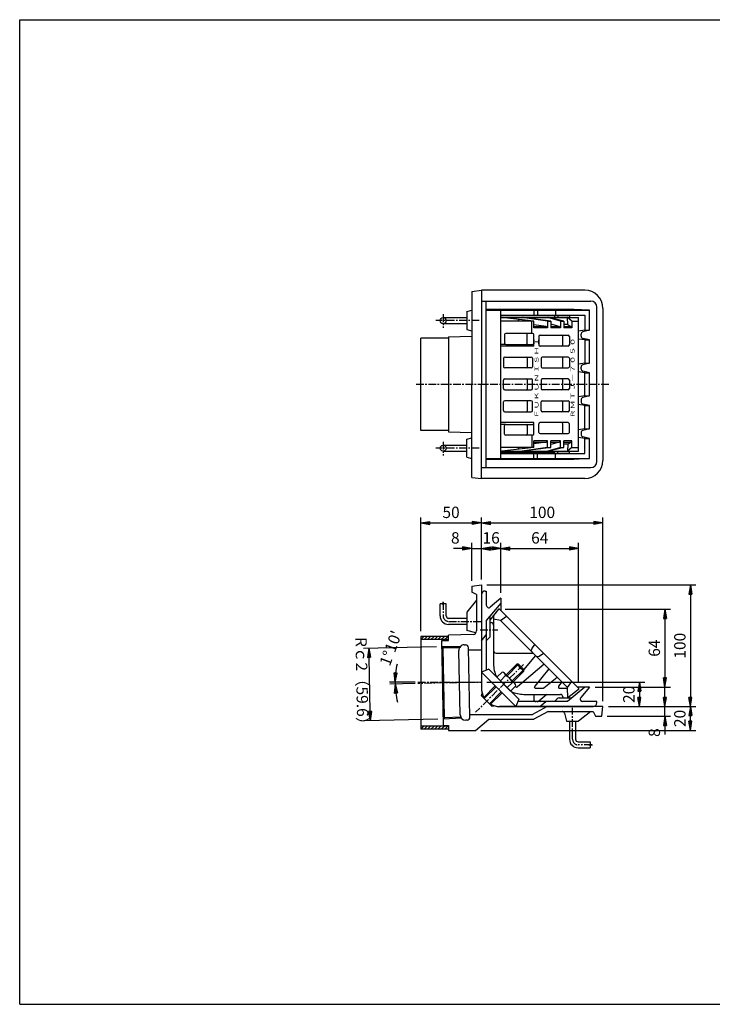
# Model space of a CAD drawing. Extents: x 15 to 1155, y 30 to 840.
# Drawn here: x 15 to 585, y 30 to 840 of the extents above; entities that cross this region are included whole.
import ezdxf

# ---------------------------------------------------------------- set-up
doc = ezdxf.new("R2010")
doc.units = 0
doc.header["$LTSCALE"] = 0.2
doc.linetypes.add('CENTER', pattern=[50.8, 31.75, -6.35, 6.35, -6.35])
doc.layers.get('0').update_dxf_attribs({"linetype": 'CONTINUOUS'})
doc.layers.get('DEFPOINTS').update_dxf_attribs({"linetype": 'CONTINUOUS'})
for name, color, linetype in [('LAY-10', 7, 'CONTINUOUS'), ('LAY-20', 7, 'CONTINUOUS'), ('LAY-255', 7, 'CONTINUOUS')]:
    doc.layers.add(name, color=color, linetype=linetype)
doc.styles.add('EXCADDIM1', font='simplex', dxfattribs={"width": 0.84, "bigfont": 'bigfont'})
doc.styles.add('EXCADSTD', font='simplex', dxfattribs={"bigfont": 'bigfont'})
doc.styles.get("Standard").update_dxf_attribs({"font": 'simplex', "bigfont": 'bigfont'})
doc.dimstyles.new('ISO-25', dxfattribs={"dimtxt": 2.5, "dimasz": 2.5, "dimexe": 1.25, "dimexo": 0.625, "dimtad": 1, "dimtxsty": 'STANDARD', "dimcen": 2.5, "dimazin": 3, "dimtfac": 1, "dimtmove": 0, "dimatfit": 3})

# ---------------------------------------------------------------- blocks, each defined once
blk = doc.blocks.new('EX_BNORM')
at = {"color": 0, "linetype": 'CONTINUOUS'}
for p, q in [((0, 0), (-1, 0.17)), ((-1, 0.17), (-1, -0.17)), ((0, 0), (-1, 0.08)), ((0, 0), (-1, 0)), ((0, 0), (-1, -0.17)), ((0, 0), (-1, -0.08))]:
    blk.add_line(p, q, dxfattribs=at)
blk = doc.blocks.new('*D15')
at = {"layer": 'DEFPOINTS', "color": 0}
for p in [(395, 405), (395, 405), (387, 374)]:
    blk.add_point(p, dxfattribs=at)
at = {"layer": 'LAY-20', "color": 4, "linetype": 'CONTINUOUS'}
for p, q in [((387, 378.5), (387, 409.5)), ((379.5, 405), (372, 405)), ((387, 405), (395, 405)), ((402.5, 405), (410, 405))]:
    blk.add_line(p, q, dxfattribs=at)
at = {"layer": 'LAY-20', "color": 4, "xscale": 7.5, "yscale": 7.5, "zscale": 7.5}
blk.add_blockref('EX_BNORM', (387, 405), dxfattribs=at)
at = {"layer": 'LAY-20', "color": 4, "xscale": 7.5, "yscale": 7.5, "zscale": 7.5, "rotation": 180}
blk.add_blockref('EX_BNORM', (395, 405), dxfattribs=at)
at = {"layer": 'LAY-20', "color": 7, "insert": (373.5, 412.5), "char_height": 9.35, "attachment_point": 5, "style": 'EXCADDIM1'}
blk.add_mtext('8', dxfattribs=at)
blk = doc.blocks.new('*D16')
at = {"layer": 'DEFPOINTS', "color": 0}
for p in [(395, 426), (395, 426), (345, 332.49)]:
    blk.add_point(p, dxfattribs=at)
at = {"layer": 'LAY-20', "color": 4, "linetype": 'CONTINUOUS'}
for p, q in [((345, 336.99), (345, 430.5)), ((352.5, 426), (387.5, 426))]:
    blk.add_line(p, q, dxfattribs=at)
at = {"layer": 'LAY-20', "color": 4, "xscale": 7.5, "yscale": 7.5, "zscale": 7.5, "rotation": 180}
blk.add_blockref('EX_BNORM', (345, 426), dxfattribs=at)
at = {"layer": 'LAY-20', "color": 4, "xscale": 7.5, "yscale": 7.5, "zscale": 7.5}
blk.add_blockref('EX_BNORM', (395, 426), dxfattribs=at)
at = {"layer": 'LAY-20', "color": 7, "insert": (370, 433.5), "char_height": 9.354, "attachment_point": 5, "style": 'EXCADDIM1'}
blk.add_mtext('50', dxfattribs=at)
blk = doc.blocks.new('*D17')
at = {"layer": 'DEFPOINTS', "color": 0}
for p in [(495, 426), (395, 375), (495, 275)]:
    blk.add_point(p, dxfattribs=at)
at = {"layer": 'LAY-20', "color": 4, "linetype": 'CONTINUOUS'}
for p, q in [((395, 379.5), (395, 430.5)), ((495, 279.5), (495, 430.5)), ((402.5, 426), (487.5, 426))]:
    blk.add_line(p, q, dxfattribs=at)
at = {"layer": 'LAY-20', "color": 4, "xscale": 7.5, "yscale": 7.5, "zscale": 7.5, "rotation": 180}
blk.add_blockref('EX_BNORM', (395, 426), dxfattribs=at)
at = {"layer": 'LAY-20', "color": 4, "xscale": 7.5, "yscale": 7.5, "zscale": 7.5}
blk.add_blockref('EX_BNORM', (495, 426), dxfattribs=at)
at = {"layer": 'LAY-20', "color": 7, "insert": (445, 433.5), "char_height": 9.354, "attachment_point": 5, "style": 'EXCADDIM1'}
blk.add_mtext('100', dxfattribs=at)
blk = doc.blocks.new('*D18')
at = {"layer": 'DEFPOINTS', "color": 0}
for p in [(395, 405), (395, 405), (411, 405)]:
    blk.add_point(p, dxfattribs=at)
at = {"layer": 'LAY-20', "color": 4, "linetype": 'CONTINUOUS'}
blk.add_line((403.5, 405), (402.5, 405), dxfattribs=at)
at = {"layer": 'LAY-20', "color": 4, "xscale": 7.5, "yscale": 7.5, "zscale": 7.5, "rotation": 180}
blk.add_blockref('EX_BNORM', (395, 405), dxfattribs=at)
at = {"layer": 'LAY-20', "color": 4, "xscale": 7.5, "yscale": 7.5, "zscale": 7.5}
blk.add_blockref('EX_BNORM', (411, 405), dxfattribs=at)
at = {"layer": 'LAY-20', "color": 7, "insert": (403, 412.5), "char_height": 9.354, "attachment_point": 5, "style": 'EXCADDIM1'}
blk.add_mtext('16', dxfattribs=at)
blk = doc.blocks.new('*D19')
at = {"layer": 'DEFPOINTS', "color": 0}
for p in [(475, 405), (411, 364), (475, 290)]:
    blk.add_point(p, dxfattribs=at)
at = {"layer": 'LAY-20', "color": 4, "linetype": 'CONTINUOUS'}
for p, q in [((411, 368.5), (411, 409.5)), ((475, 294.5), (475, 409.5)), ((418.5, 405), (467.5, 405))]:
    blk.add_line(p, q, dxfattribs=at)
at = {"layer": 'LAY-20', "color": 4, "xscale": 7.5, "yscale": 7.5, "zscale": 7.5, "rotation": 180}
blk.add_blockref('EX_BNORM', (411, 405), dxfattribs=at)
at = {"layer": 'LAY-20', "color": 4, "xscale": 7.5, "yscale": 7.5, "zscale": 7.5}
blk.add_blockref('EX_BNORM', (475, 405), dxfattribs=at)
at = {"layer": 'LAY-20', "color": 7, "insert": (443, 412.5), "char_height": 9.354, "attachment_point": 5, "style": 'EXCADDIM1'}
blk.add_mtext('64', dxfattribs=at)
blk = doc.blocks.new('*D20')
at = {"layer": 'DEFPOINTS', "color": 0}
for p in [(410, 355), (484, 291), (546, 291)]:
    blk.add_point(p, dxfattribs=at)
at = {"layer": 'LAY-20', "color": 4, "linetype": 'CONTINUOUS'}
for p, q in [((414.5, 355), (550.5, 355)), ((546, 347.5), (546, 298.5)), ((488.5, 291), (550.5, 291))]:
    blk.add_line(p, q, dxfattribs=at)
at = {"layer": 'LAY-20', "color": 4, "xscale": 7.5, "yscale": 7.5, "zscale": 7.5}
for p, rotation in [((546, 355), 90), ((546, 291), 270)]:
    blk.add_blockref('EX_BNORM', p, dxfattribs=dict(at, rotation=rotation))
at = {"layer": 'LAY-20', "color": 7, "insert": (538.5, 323), "char_height": 9.354, "attachment_point": 5, "rotation": 90, "style": 'EXCADDIM1'}
blk.add_mtext('64', dxfattribs=at)
blk = doc.blocks.new('*D21')
at = {"layer": 'DEFPOINTS', "color": 0}
for p in [(395, 375), (495, 275), (567, 275)]:
    blk.add_point(p, dxfattribs=at)
at = {"layer": 'LAY-20', "color": 4, "linetype": 'CONTINUOUS'}
for p, q in [((399.5, 375), (571.5, 375)), ((567, 367.5), (567, 282.5)), ((499.5, 275), (571.5, 275))]:
    blk.add_line(p, q, dxfattribs=at)
at = {"layer": 'LAY-20', "color": 4, "xscale": 7.5, "yscale": 7.5, "zscale": 7.5}
for p, rotation in [((567, 375), 90), ((567, 275), 270)]:
    blk.add_blockref('EX_BNORM', p, dxfattribs=dict(at, rotation=rotation))
at = {"layer": 'LAY-20', "color": 7, "insert": (559.5, 325), "char_height": 9.354, "attachment_point": 5, "rotation": 90, "style": 'EXCADDIM1'}
blk.add_mtext('100', dxfattribs=at)
blk = doc.blocks.new('*D22')
at = {"layer": 'DEFPOINTS', "color": 0}
for p in [(567, 275), (567, 275), (390, 255.36)]:
    blk.add_point(p, dxfattribs=at)
at = {"layer": 'LAY-20', "color": 4, "linetype": 'CONTINUOUS'}
for p, q in [((567, 262.86), (567, 267.5)), ((394.5, 255.36), (571.5, 255.36))]:
    blk.add_line(p, q, dxfattribs=at)
at = {"layer": 'LAY-20', "color": 4, "xscale": 7.5, "yscale": 7.5, "zscale": 7.5}
for p, rotation in [((567, 275), 90), ((567, 255.36), 270)]:
    blk.add_blockref('EX_BNORM', p, dxfattribs=dict(at, rotation=rotation))
at = {"layer": 'LAY-20', "color": 7, "insert": (559.5, 265.18), "char_height": 9.354, "attachment_point": 5, "rotation": 90, "style": 'EXCADDIM1'}
blk.add_mtext('20', dxfattribs=at)
blk = doc.blocks.new('*D23')
at = {"layer": 'DEFPOINTS', "color": 0}
for p in [(546, 275), (546, 275), (494, 267)]:
    blk.add_point(p, dxfattribs=at)
at = {"layer": 'LAY-20', "color": 4, "linetype": 'CONTINUOUS'}
for p, q in [((546, 282.5), (546, 290)), ((546, 267), (546, 275)), ((498.5, 267), (550.5, 267)), ((546, 259.5), (546, 252))]:
    blk.add_line(p, q, dxfattribs=at)
at = {"layer": 'LAY-20', "color": 4, "xscale": 7.5, "yscale": 7.5, "zscale": 7.5}
for p, rotation in [((546, 275), 270), ((546, 267), 90)]:
    blk.add_blockref('EX_BNORM', p, dxfattribs=dict(at, rotation=rotation))
at = {"layer": 'LAY-20', "color": 7, "insert": (538.5, 253.5), "char_height": 9.35, "attachment_point": 5, "rotation": 90, "style": 'EXCADDIM1'}
blk.add_mtext('8', dxfattribs=at)
blk = doc.blocks.new('*D24')
at = {"layer": 'DEFPOINTS', "color": 0}
for p in [(395, 295), (525, 275), (525, 275)]:
    blk.add_point(p, dxfattribs=at)
at = {"layer": 'LAY-20', "color": 4, "linetype": 'CONTINUOUS'}
for p, q in [((399.5, 295), (529.5, 295)), ((525, 287.5), (525, 282.5))]:
    blk.add_line(p, q, dxfattribs=at)
at = {"layer": 'LAY-20', "color": 4, "xscale": 7.5, "yscale": 7.5, "zscale": 7.5}
for p, rotation in [((525, 295), 90), ((525, 275), 270)]:
    blk.add_blockref('EX_BNORM', p, dxfattribs=dict(at, rotation=rotation))
at = {"layer": 'LAY-20', "color": 7, "insert": (517.5, 285), "char_height": 9.354, "attachment_point": 5, "rotation": 90, "style": 'EXCADDIM1'}
blk.add_mtext('20', dxfattribs=at)
blk = doc.blocks.new('*D27')
at = {"layer": 'DEFPOINTS', "color": 0}
for p in [(362.39, 324.14), (302.41, 322.92), (363.61, 264.55)]:
    blk.add_point(p, dxfattribs=at)
at = {"layer": 'LAY-20', "color": 4, "linetype": 'CONTINUOUS'}
for p, q in [((357.89, 324.05), (297.91, 322.83)), ((303.47, 270.83), (302.56, 315.42)), ((359.11, 264.46), (299.12, 263.24))]:
    blk.add_line(p, q, dxfattribs=at)
at = {"layer": 'LAY-20', "color": 4, "xscale": 7.5, "yscale": 7.5, "zscale": 7.5}
for p, rotation in [((302.41, 322.92), 91.16666666599878), ((303.62, 263.33), 271.1666666659988)]:
    blk.add_blockref('EX_BNORM', p, dxfattribs=dict(at, rotation=rotation))
at = {"layer": 'LAY-20', "color": 7, "insert": (295.51, 292.97), "char_height": 9.354, "attachment_point": 5, "rotation": 271.16667, "style": 'EXCADDIM1'}
blk.add_mtext('Rｃ2（59.6）', dxfattribs=at)
blk = doc.blocks.new('*D28')
at = {"layer": 'DEFPOINTS', "color": 0}
for p in [(323.98, 294.04), (340.56, 295), (340.56, 293.89), (395, 295)]:
    blk.add_point(p, dxfattribs=at)
at = {"layer": 'LAY-20', "color": 4, "linetype": 'CONTINUOUS'}
for p, q in [((340.5, 295), (319.47, 295)), ((340.5, 293.89), (319.49, 293.46))]:
    blk.add_line(p, q, dxfattribs=at)
for start, end in [(167.89442, 173.94721), (180, 181.16667), (187.21945, 193.27224)]:
    blk.add_arc((395, 295), 71.03, start, end, dxfattribs=at)
at = {"layer": 'LAY-20', "color": 4, "xscale": 7.5, "yscale": 7.5, "zscale": 7.5}
for p, rotation in [((323.97, 295), 266.9736061820001), ((323.99, 293.55), 94.19306048400463)]:
    blk.add_blockref('EX_BNORM', p, dxfattribs=dict(at, rotation=rotation))
at = {"layer": 'LAY-20', "color": 7, "insert": (321.48, 322.59), "char_height": 9.354, "attachment_point": 5, "rotation": 69.43009, "style": 'EXCADDIM1'}
blk.add_mtext("1%%d10'", dxfattribs=at)

msp = doc.modelspace()

# ---------------------------------------------------------------- linework, layer by layer
at = {"layer": 'LAY-10', "color": 7, "linetype": 'CONTINUOUS'}
for p, q in [((387, 616.5), (395, 617.5)), ((387, 616.5), (387, 540)), ((387, 616.5), (387, 611.5)), ((480, 617.5), (395, 617.5)), ((395, 617.5), (395, 540)), ((395, 608.5), (485, 608.5)), ((399, 471.5), (399, 608.5)), ((383, 600), (387, 601)), ((383, 600), (383, 585)), ((471, 601.68), (399, 601.68)), ((399, 601), (484, 601)), ((411, 479), (411, 601)), ((438, 601), (438, 597)), ((441.02, 601), (441.02, 597)), ((456, 601), (456, 597)), ((484, 601), (471, 601.68)), ((484, 584.5), (484, 601)), ((490, 476.5), (490, 603.5)), ((495, 602.5), (495, 477.5)), ((363.5, 595), (383, 595)), ((411, 597), (480, 597)), ((455, 596.32), (411, 596.32)), ((411, 595), (475, 595)), ((438, 592), (411, 592)), ((438, 592), (411.8, 595)), ((449.34, 592), (428.51, 595)), ((452.17, 592), (429.34, 595)), ((436.5, 581.9), (436.5, 592)), ((438, 593.63), (438, 593.86)), ((438, 586.5), (438, 592)), ((449.34, 592), (452.17, 592)), ((449.34, 592), (449.34, 586.5)), ((459.95, 592), (449.72, 595)), ((462.77, 592), (450.55, 595)), ((452.17, 592), (452.17, 586.5)), ((455, 596.32), (458, 596.62)), ((455, 596.32), (455, 595)), ((458, 596.62), (467.58, 596.62)), ((458, 596.62), (458, 595)), ((459.95, 592), (462.77, 592)), ((459.95, 592), (459.95, 586.5)), ((462.77, 592), (462.77, 586.5)), ((469.46, 592), (465.93, 595)), ((466.1, 589.2), (465.93, 595)), ((467.58, 596.62), (480, 597)), ((467.58, 596.62), (467.58, 595)), ((469.46, 592), (469.46, 586.5)), ((469.46, 592), (475, 592)), ((475, 485), (475, 595)), ((480, 597), (480, 584.5)), ((363.5, 590), (383, 590)), ((383, 585), (387, 584)), ((448.3, 587.5), (438, 588.98)), ((438, 587.5), (448.3, 587.5)), ((449.34, 586.5), (438, 586.5)), ((448.3, 587.5), (449.34, 586.5)), ((459, 587.5), (452.17, 589.5)), ((452.17, 587.5), (459, 587.5)), ((459.95, 586.5), (452.17, 586.5)), ((459, 587.5), (459.95, 586.5)), ((466.1, 589.2), (462.77, 589.3)), ((462.77, 587.5), (468.5, 587.5)), ((469.46, 586.5), (462.77, 586.5)), ((466.1, 589.2), (468.5, 587.5)), ((468.5, 587.5), (469.46, 586.5)), ((480, 584.5), (475, 583.7)), ((484, 584.5), (478.51, 583.16)), ((480, 584.5), (484, 584.5)), ((368, 578), (345, 578)), ((345, 502), (345, 578)), ((368, 579), (387, 579.66)), ((368, 579), (368, 501)), ((414, 580.9), (414, 573.9)), ((437, 581.9), (415, 581.9)), ((432.7, 573.9), (432.7, 580.9)), ((438, 571.5), (438, 580.9)), ((442.27, 579.5), (442.27, 572.5)), ((443.27, 580.5), (466.34, 580.5)), ((462.04, 572.5), (462.04, 579.5)), ((467.34, 579.5), (467.34, 572.5)), ((480, 576.5), (475, 577.3)), ((477.03, 579.77), (477.03, 581.23)), ((484, 576.5), (478.51, 577.84)), ((480, 576.5), (484, 576.5)), ((480, 576.5), (480, 557.5)), ((484, 557.5), (484, 576.5)), ((415, 572.9), (411, 572.9)), ((438, 571.5), (411, 571.5)), ((415, 572.9), (437, 572.9)), ((466.34, 571.5), (443.27, 571.5)), ((413.16, 561.5), (413.16, 554.5)), ((414.16, 562.5), (435.96, 562.5)), ((432.93, 554.5), (432.93, 561.5)), ((436.96, 561.5), (436.96, 554.5)), ((444.04, 561.5), (444.04, 554.5)), ((466.34, 562.5), (445.04, 562.5)), ((462.04, 554.5), (462.04, 561.5)), ((467.34, 561.5), (467.34, 554.5)), ((435.96, 553.5), (414.16, 553.5)), ((445.04, 553.5), (466.34, 553.5)), ((480, 557.5), (475, 556.7)), ((477.03, 552.77), (477.03, 554.23)), ((484, 557.5), (478.51, 556.16)), ((484, 549.5), (478.51, 550.84)), ((480, 557.5), (484, 557.5)), ((413.16, 536.5), (413.16, 543.5)), ((414.16, 544.5), (435.96, 544.5)), ((432.93, 536.5), (432.93, 543.5)), ((436.96, 536.5), (436.96, 543.5)), ((444.04, 543.5), (444.04, 536.5)), ((466.34, 544.5), (445.04, 544.5)), ((462.04, 536.5), (462.04, 543.5)), ((467.34, 543.5), (467.34, 536.5)), ((480, 549.5), (475, 550.3)), ((480, 530.5), (480, 549.5)), ((480, 549.5), (484, 549.5)), ((484, 530.5), (484, 549.5)), ((387, 463.5), (387, 540)), ((395, 462.5), (395, 540)), ((414.16, 535.5), (435.96, 535.5)), ((466.34, 535.5), (445.04, 535.5)), ((480, 530.5), (475, 529.7)), ((477.03, 527.23), (477.03, 525.77)), ((484, 530.5), (478.51, 529.16)), ((480, 530.5), (484, 530.5)), ((413.16, 518.5), (413.16, 525.5)), ((435.96, 526.5), (414.16, 526.5)), ((432.93, 518.5), (432.93, 525.5)), ((436.96, 518.5), (436.96, 525.5)), ((444.04, 518.5), (444.04, 525.5)), ((445.04, 526.5), (466.34, 526.5)), ((462.04, 518.5), (462.04, 525.5)), ((467.34, 518.5), (467.34, 525.5)), ((480, 522.5), (475, 523.3)), ((484, 522.5), (478.51, 523.84)), ((480, 503.5), (480, 522.5)), ((480, 522.5), (484, 522.5)), ((484, 503.5), (484, 522.5)), ((414.16, 517.5), (435.96, 517.5)), ((466.34, 517.5), (445.04, 517.5)), ((438, 508.5), (411, 508.5)), ((415, 507.1), (411, 507.1)), ((414, 499.1), (414, 506.1)), ((415, 507.1), (437, 507.1)), ((432.7, 506.1), (432.7, 499.1)), ((438, 499.1), (438, 508.5)), ((442.27, 500.5), (442.27, 507.5)), ((466.34, 508.5), (443.27, 508.5)), ((462.04, 500.5), (462.04, 507.5)), ((467.34, 500.5), (467.34, 507.5)), ((480, 503.5), (475, 502.7)), ((484, 503.5), (478.51, 502.16)), ((480, 503.5), (484, 503.5)), ((368, 502), (345, 502)), ((368, 501), (387, 500.34)), ((383, 495), (387, 496)), ((383, 480), (383, 495)), ((437, 498.1), (415, 498.1)), ((436.5, 498.1), (436.5, 488)), ((443.27, 499.5), (466.34, 499.5)), ((480, 495.5), (475, 496.3)), ((477.03, 500.23), (477.03, 498.77)), ((484, 495.5), (478.51, 496.84)), ((480, 483), (480, 495.5)), ((480, 495.5), (484, 495.5)), ((484, 479), (484, 495.5)), ((363.5, 490), (383, 490)), ((438, 488), (411, 488)), ((438, 488), (411.8, 485)), ((449.34, 488), (428.51, 485)), ((452.17, 488), (429.34, 485)), ((438, 488), (438, 493.5)), ((449.34, 493.5), (438, 493.5)), ((438, 492.5), (448.3, 492.5)), ((448.3, 492.5), (438, 491.02)), ((438, 486.37), (438, 486.14)), ((448.3, 492.5), (449.34, 493.5)), ((449.34, 488), (449.34, 493.5)), ((449.34, 488), (452.17, 488)), ((459.95, 488), (449.72, 485)), ((462.77, 488), (450.55, 485)), ((452.17, 488), (452.17, 493.5)), ((459.95, 493.5), (452.17, 493.5)), ((452.17, 492.5), (459, 492.5)), ((459, 492.5), (452.17, 490.5)), ((459, 492.5), (459.95, 493.5)), ((459.95, 488), (459.95, 493.5)), ((459.95, 488), (462.77, 488)), ((462.77, 488), (462.77, 493.5)), ((469.46, 493.5), (462.77, 493.5)), ((462.77, 492.5), (468.5, 492.5)), ((466.1, 490.8), (462.77, 490.7)), ((466.1, 490.8), (465.93, 485)), ((469.46, 488), (465.93, 485)), ((466.1, 490.8), (468.5, 492.5)), ((468.5, 492.5), (469.46, 493.5)), ((469.46, 488), (469.46, 493.5)), ((469.46, 488), (475, 488)), ((363.5, 485), (383, 485)), ((383, 480), (387, 479)), ((399, 479), (484, 479)), ((471, 478.32), (399, 478.32)), ((411, 485), (475, 485)), ((455, 483.68), (411, 483.68)), ((411, 483), (480, 483)), ((438, 479), (438, 483)), ((441.02, 479), (441.02, 483)), ((455, 483.68), (455, 485)), ((455, 483.68), (458, 483.38)), ((456, 479), (456, 483)), ((458, 483.38), (458, 485)), ((458, 483.38), (467.58, 483.38)), ((467.58, 483.38), (467.58, 485)), ((467.58, 483.38), (480, 483)), ((484, 479), (471, 478.32)), ((395, 471.5), (485, 471.5)), ((387, 463.5), (387, 468.5)), ((387, 463.5), (395, 462.5)), ((480, 462.5), (395, 462.5)), ((387, 374), (395, 375)), ((387, 374), (387, 369)), ((395, 375), (395, 290)), ((391, 367), (387, 369)), ((391, 367), (391, 337.25)), ((395, 367), (395, 290)), ((398, 370), (399, 370)), ((399, 370), (399, 358.22)), ((366, 359.5), (361, 359.5)), ((361, 349.5), (361, 359.5)), ((366, 349.5), (366, 359.5)), ((391, 362.5), (383, 352.5)), ((411, 360), (399, 345.7)), ((411, 364), (402.29, 356.69)), ((411, 364), (411, 354)), ((383, 352.5), (383, 337.5)), ((409, 355), (402, 346)), ((402, 349.27), (402, 332)), ((405, 349.86), (405, 310)), ((410, 355), (409, 355)), ((410, 355), (475, 290)), ((410.71, 345.81), (415.66, 349.34)), ((383, 347.5), (368, 347.5)), ((383, 342.5), (368, 342.5)), ((399, 345.7), (399, 304.93)), ((402, 346), (402, 344)), ((402, 344), (403, 344)), ((410.71, 345.81), (405, 346.73)), ((410.71, 345.81), (465.81, 290.71)), ((345, 329.99), (347.5, 332.49)), ((345, 332.49), (345, 256.21)), ((368, 332.49), (345, 332.49)), ((347.83, 329.99), (350.33, 332.49)), ((350.66, 329.99), (353.16, 332.49)), ((353.49, 329.99), (355.99, 332.49)), ((356.31, 329.99), (358.81, 332.49)), ((359.14, 329.99), (361.64, 332.49)), ((361.97, 329.99), (364.47, 332.49)), ((364.8, 329.99), (367.3, 332.49)), ((388.1, 334.25), (368, 333.54)), ((368, 329.34), (368, 333.54)), ((390.52, 335.62), (383, 337.5)), ((395, 329), (399, 334)), ((368, 329.99), (345, 329.99)), ((363.71, 259.36), (362.29, 329.34)), ((362.29, 329.34), (368, 329.34)), ((363.41, 323.13), (362.39, 324.14)), ((377.4, 323.98), (362.39, 324.14)), ((367.63, 329.99), (368, 330.36)), ((380.86, 325.72), (381.86, 325.74)), ((402, 332), (399, 329)), ((436.41, 322.46), (438.96, 326.04)), ((364.59, 265.61), (363.41, 323.13)), ((376.82, 322.99), (363.41, 323.13)), ((377.54, 268.14), (376.46, 321.13)), ((385.58, 266.3), (384.42, 323.29)), ((384.45, 321.5), (395, 321.5)), ((407, 319), (437.51, 319)), ((429.8, 305.25), (439.66, 316.85)), ((442.46, 316.41), (446.04, 318.96)), ((415.36, 301.02), (424.14, 309.8)), ((416.07, 300.31), (425.56, 309.8)), ((425.56, 309.8), (424.14, 309.8)), ((426.44, 307.5), (424.14, 309.8)), ((446.74, 309.78), (424.72, 291.18)), ((427.15, 308.21), (425.56, 309.8)), ((427.15, 308.21), (426.09, 307.15)), ((401.01, 305.76), (395, 303.28)), ((423.28, 275), (395, 303.28)), ((401.01, 305.76), (425.76, 281.01)), ((407.73, 299.04), (412.01, 303.32)), ((410.56, 296.21), (414.84, 300.49)), ((422.44, 293.95), (413.95, 302.44)), ((420.31, 296.07), (429.8, 305.56)), ((421.02, 295.36), (429.8, 304.14)), ((426.09, 307.15), (427.15, 306.09)), ((428.21, 307.15), (427.15, 306.09)), ((429.8, 304.14), (427.5, 306.44)), ((429.8, 305.56), (428.21, 307.15)), ((429.8, 304.14), (429.8, 305.56)), ((450.41, 306.11), (438.87, 291.62)), ((396.56, 282.22), (406.31, 291.97)), ((407.73, 299.04), (419.04, 287.73)), ((416.21, 290.56), (420.49, 294.84)), ((419.04, 287.73), (423.32, 292.01)), ((421.22, 295.16), (423.5, 297.84)), ((446.34, 290.23), (457.29, 299.23)), ((461.21, 295.3), (458.52, 291.59)), ((465.81, 290.71), (469.34, 295.66)), ((395.15, 283.64), (395.67, 285.57)), ((395.15, 283.64), (403.64, 275.15)), ((407.02, 291.26), (397.27, 281.51)), ((411.26, 287.02), (401.51, 277.27)), ((402.22, 276.56), (411.97, 286.31)), ((430, 285), (460, 285)), ((438, 291), (438.09, 291)), ((438, 285), (438, 281)), ((439.65, 290), (445.7, 290)), ((448.85, 285), (442.26, 279.47)), ((459.33, 290), (465.82, 290)), ((480, 291), (465.7, 279)), ((466, 282), (465.81, 290.71)), ((475, 289), (466, 282)), ((484, 291), (474, 291)), ((475, 290), (475, 289)), ((484, 291), (476.69, 282.29)), ((403.64, 275.15), (405.57, 275.67)), ((425.76, 281.01), (423.28, 275)), ((465.7, 279), (424.93, 279)), ((443, 275), (448, 279)), ((457.41, 281.41), (455, 279)), ((458.83, 282), (469.27, 282)), ((462, 283), (462, 282)), ((462, 282), (466, 282)), ((490, 279), (478.22, 279)), ((490, 278), (490, 279)), ((385.53, 268.5), (436.99, 268.5)), ((495, 275), (410, 275)), ((410, 275), (487, 275)), ((448.99, 275), (436.99, 268.5)), ((450, 271), (438, 264.5)), ((450, 271), (487, 271)), ((463.38, 269.49), (465, 263)), ((485, 271), (475, 263)), ((487, 271), (489, 267)), ((494, 267), (495, 275)), ((363.61, 264.55), (364.59, 265.61)), ((378.6, 265.33), (363.61, 264.55)), ((363.71, 259.36), (368, 259.36)), ((377.97, 266.3), (364.59, 265.61)), ((368, 259.36), (368, 255.36)), ((383.13, 263.75), (382.13, 263.73)), ((390, 255.36), (401, 264.5)), ((401, 264.5), (438, 264.5)), ((465, 263), (475, 263)), ((467.5, 263), (467.5, 248)), ((472.5, 263), (472.5, 248)), ((489, 267), (494, 267)), ((345, 256.21), (347.5, 258.71)), ((368, 258.71), (345, 258.71)), ((368, 256.21), (345, 256.21)), ((347.83, 256.21), (350.33, 258.71)), ((350.66, 256.21), (353.16, 258.71)), ((353.49, 256.21), (355.99, 258.71)), ((356.31, 256.21), (358.81, 258.71)), ((359.14, 256.21), (361.64, 258.71)), ((361.97, 256.21), (364.47, 258.71)), ((364.8, 256.21), (367.3, 258.71)), ((367.63, 256.21), (368, 256.58)), ((368, 255.36), (390, 255.36)), ((474.5, 246), (484.5, 246)), ((484.5, 246), (484.5, 241)), ((474.5, 241), (484.5, 241))]:
    msp.add_line(p, q, dxfattribs=at)
at = {"layer": 'LAY-10', "color": 2, "linetype": 'CENTER'}
for p, q in [((393.18, 592.5), (357.48, 592.5)), ((363.5, 597.7), (363.5, 586.6)), ((499.9, 540), (341.35, 540)), ((393.18, 487.5), (357.48, 487.5)), ((363.5, 492.7), (363.5, 481.6)), ((363.5, 358.3), (363.5, 361.17)), ((363.5, 360.87), (363.5, 349.5)), ((368, 345), (394.58, 345)), ((393.82, 338), (408.55, 338)), ((429.58, 309.58), (390.23, 270.23)), ((395, 295), (342.72, 293.94)), ((342.75, 295), (395, 295)), ((470, 248), (470, 273.9)), ((485.87, 243.5), (474.5, 243.5)), ((483.4, 243.5), (486.27, 243.5))]:
    msp.add_line(p, q, dxfattribs=at)
at = {"layer": 'LAY-10', "color": 7, "linetype": 'CONTINUOUS'}
for centre in [(363.5, 592.5), (363.5, 487.5)]:
    msp.add_circle(centre, 2.5, dxfattribs=at)
for centre, radius, start, end in [((480, 602.5), 15, 0, 90), ((485, 603.5), 5, 0, 90), ((415, 580.9), 1, 90, 180), ((431.7, 580.9), 1, 0, 90), ((437, 580.9), 1, 0, 90), ((443.27, 579.5), 1, 90, 180), ((461.04, 579.5), 1, 0, 90), ((466.34, 579.5), 1, 0, 90), ((479.03, 581.23), 2, 105, 180), ((479.03, 579.77), 2, 180, 255), ((415, 573.9), 1, 180, 270), ((431.7, 573.9), 1, 270, 0), ((437, 573.9), 1, 270, 0), ((443.27, 572.5), 1, 180, 270), ((461.04, 572.5), 1, 270, 0), ((466.34, 572.5), 1, 270, 0), ((414.16, 561.5), 1, 90, 180), ((431.93, 561.5), 1, 0, 90), ((435.96, 561.5), 1, 0, 90), ((445.04, 561.5), 1, 90, 180), ((461.04, 561.5), 1, 0, 90), ((466.34, 561.5), 1, 0, 90), ((414.16, 554.5), 1, 180, 270), ((431.93, 554.5), 1, 270, 0), ((435.96, 554.5), 1, 270, 0), ((445.04, 554.5), 1, 180, 270), ((461.04, 554.5), 1, 270, 0), ((466.34, 554.5), 1, 270, 0), ((479.03, 554.23), 2, 105, 180), ((479.03, 552.77), 2, 180, 255), ((414.16, 543.5), 1, 90, 180), ((431.93, 543.5), 1, 0, 90), ((435.96, 543.5), 1, 0, 90), ((445.04, 543.5), 1, 90, 180), ((461.04, 543.5), 1, 0, 90), ((466.34, 543.5), 1, 0, 90), ((414.16, 536.5), 1, 180, 270), ((431.93, 536.5), 1, 270, 0), ((435.96, 536.5), 1, 270, 0), ((445.04, 536.5), 1, 180, 270), ((461.04, 536.5), 1, 270, 0), ((466.34, 536.5), 1, 270, 0), ((479.03, 527.23), 2, 105, 180), ((414.16, 525.5), 1, 90, 180), ((414.16, 518.5), 1, 180, 270), ((431.93, 525.5), 1, 0, 90), ((431.93, 518.5), 1, 270, 0), ((435.96, 525.5), 1, 0, 90), ((435.96, 518.5), 1, 270, 0), ((445.04, 525.5), 1, 90, 180), ((445.04, 518.5), 1, 180, 270), ((461.04, 525.5), 1, 0, 90), ((461.04, 518.5), 1, 270, 0), ((466.34, 525.5), 1, 0, 90), ((466.34, 518.5), 1, 270, 0), ((479.03, 525.77), 2, 180, 255), ((415, 506.1), 1, 90, 180), ((431.7, 506.1), 1, 0, 90), ((437, 506.1), 1, 0, 90), ((443.27, 507.5), 1, 90, 180), ((461.04, 507.5), 1, 0, 90), ((466.34, 507.5), 1, 0, 90), ((415, 499.1), 1, 180, 270), ((431.7, 499.1), 1, 270, 0), ((437, 499.1), 1, 270, 0), ((443.27, 500.5), 1, 180, 270), ((461.04, 500.5), 1, 270, 0), ((466.34, 500.5), 1, 270, 0), ((479.03, 500.23), 2, 105, 180), ((479.03, 498.77), 2, 180, 255), ((480, 477.5), 15, 270, 0), ((485, 476.5), 5, 270, 0), ((398, 367), 3, 90, 180), ((401, 358.22), 2, 180, 310), ((368, 349.5), 7, 180, 270), ((368, 349.5), 2, 180, 270), ((403, 342), 2, 0, 90), ((388, 337.25), 3, 272, 0), ((380.96, 321.22), 4.5, 91.16667, 181.16667), ((381.92, 323.24), 2.5, 1.16667, 91.16667), ((407, 321), 2, 180, 270), ((438.04, 321.3), 2, 144.46232, 225), ((441.3, 318.04), 2, 225, 305.53768), ((430, 310), 25, 180, 205.0346), ((411.8, 300.28), 3.05, 3.98841, 86.01159), ((410.37, 290.37), 11.07, 23.81604, 66.18396), ((420.28, 291.8), 3.05, 3.98841, 86.01159), ((439.65, 291), 1, 141.46803, 270), ((410, 290), 15, 180, 209.53399), ((430, 310), 25, 244.9654, 270), ((430, 310), 20, 248.57818, 251.8207), ((424.07, 291.95), 1, 251.8207, 310.17475), ((445.7, 291), 1, 270, 309.4175), ((459.33, 291), 1, 144.11757, 270), ((460, 283), 2, 0, 90), ((410, 290), 15, 240.46601, 270), ((440, 281), 2, 180, 270), ((440.97, 281), 2, 270, 310), ((458.83, 280), 2, 90, 135), ((478.22, 281), 2, 140, 270), ((487, 278), 3, 270, 0), ((382.04, 268.23), 4.5, 181.16667, 271.16667), ((461.44, 269), 2, 14.03624, 90), ((383.08, 266.25), 2.5, 271.16667, 1.16667), ((474.5, 248), 7, 180, 270), ((474.5, 248), 2, 180, 270)]:
    msp.add_arc(centre, radius, start, end, dxfattribs=at)
at = {"layer": 'LAY-10', "color": 2, "linetype": 'CENTER'}
for centre in [(368, 349.5), (474.5, 248)]:
    msp.add_arc(centre, 4.5, 180, 270, dxfattribs=at)
at = {"layer": 'LAY-10', "color": 7, "linetype": 'CONTINUOUS'}
for p in [(425.62, 592.5), (425.62, 487.5)]:
    msp.add_point(p, dxfattribs=at)
at = {"layer": 'LAY-255', "color": 7, "linetype": 'CONTINUOUS'}
for p, q in [((15, 840), (1155, 840)), ((15, 30), (15, 840)), ((15, 30), (1155, 30))]:
    msp.add_line(p, q, dxfattribs=at)

# ---------------------------------------------------------------- texts
at = {"layer": 'LAY-10', "color": 7, "linetype": 'CONTINUOUS', "style": 'EXCADSTD', "width": 1.740647}
for s, p in [('ＦＵＫＵＮＩＳＨＩ', (441.95, 512)), ('ＲＭＴＪ－７０５０', (471.61, 512))]:
    msp.add_text(s, height=3.118, rotation=90, dxfattribs=at).set_placement(p)

# ---------------------------------------------------------------- dimensions: what is measured, and where the dimension line sits
at = {"layer": 'LAY-20', "color": 4, "linetype": 'CONTINUOUS'}
for base, p1, p2, override, picture, middle in [((395, 426), (345, 332.49), (395, 426), {"dimtxt": 9.354331, "dimasz": 7.5, "dimexe": 4.5, "dimexo": 4.5, "dimgap": 0, "dimtad": 1, "dimjust": 0, "dimtih": 0, "dimtoh": 0, "dimdec": 1, "dimzin": 8, "dimlunit": 2, "dimtxsty": 'EXCADDIM1', "dimblk1": 'EX_BNORM', "dimblk2": 'EX_BNORM', "dimsah": 1, "dimse1": 0, "dimse2": 1, "dimclrd": 4, "dimclre": 4, "dimclrt": 7, "dimtmove": 2}, '*D16', (370, 433.5)), ((495, 426), (395, 375), (495, 275), {"dimtxt": 9.354331, "dimasz": 7.5, "dimexe": 4.5, "dimexo": 4.5, "dimgap": 0, "dimtad": 1, "dimjust": 0, "dimtih": 0, "dimtoh": 0, "dimdec": 1, "dimzin": 8, "dimlunit": 2, "dimtxsty": 'EXCADDIM1', "dimblk1": 'EX_BNORM', "dimblk2": 'EX_BNORM', "dimsah": 1, "dimse1": 0, "dimse2": 0, "dimclrd": 4, "dimclre": 4, "dimclrt": 7, "dimtmove": 2}, '*D17', (445, 433.5)), ((395, 405), (387, 374), (395, 405), {"dimtxt": 9.354331, "dimasz": 7.5, "dimexe": 4.5, "dimexo": 4.5, "dimgap": 0, "dimtad": 1, "dimjust": 1, "dimtih": 0, "dimtoh": 0, "dimdec": 1, "dimzin": 8, "dimlunit": 2, "dimtxsty": 'EXCADDIM1', "dimblk1": 'EX_BNORM', "dimblk2": 'EX_BNORM', "dimsah": 1, "dimse1": 0, "dimse2": 1, "dimclrd": 4, "dimclre": 4, "dimclrt": 7, "dimtmove": 2}, '*D15', (373.5, 412.5)), ((395, 405), (411, 405), (395, 405), {"dimtxt": 9.354331, "dimasz": 7.5, "dimexe": 0, "dimexo": 0, "dimgap": 0, "dimtad": 1, "dimjust": 0, "dimtih": 0, "dimtoh": 0, "dimdec": 1, "dimzin": 8, "dimlunit": 2, "dimtxsty": 'EXCADDIM1', "dimblk1": 'EX_BNORM', "dimblk2": 'EX_BNORM', "dimsah": 1, "dimse1": 1, "dimse2": 1, "dimclrd": 4, "dimclre": 4, "dimclrt": 7, "dimtmove": 2}, '*D18', (403, 412.5)), ((475, 405), (411, 364), (475, 290), {"dimtxt": 9.354331, "dimasz": 7.5, "dimexe": 4.5, "dimexo": 4.5, "dimgap": 0, "dimtad": 1, "dimjust": 0, "dimtih": 0, "dimtoh": 0, "dimdec": 1, "dimzin": 8, "dimlunit": 2, "dimtxsty": 'EXCADDIM1', "dimblk1": 'EX_BNORM', "dimblk2": 'EX_BNORM', "dimsah": 1, "dimse1": 0, "dimse2": 0, "dimclrd": 4, "dimclre": 4, "dimclrt": 7, "dimtmove": 2}, '*D19', (443, 412.5))]:
    dim = msp.add_linear_dim(base=base, p1=p1, p2=p2, dimstyle='ISO-25', override=override, dxfattribs=at)
    dim.commit()
    dim.dimension.update_dxf_attribs({"geometry": picture, "text_midpoint": middle, "dimtype": 160})
for base, p1, p2, override, picture, middle in [((567, 275), (395, 375), (495, 275), {"dimtxt": 9.354331, "dimasz": 7.5, "dimexe": 4.5, "dimexo": 4.5, "dimgap": 0, "dimtad": 1, "dimjust": 0, "dimtih": 0, "dimtoh": 0, "dimdec": 1, "dimzin": 8, "dimlunit": 2, "dimtxsty": 'EXCADDIM1', "dimblk1": 'EX_BNORM', "dimblk2": 'EX_BNORM', "dimsah": 1, "dimse1": 0, "dimse2": 0, "dimclrd": 4, "dimclre": 4, "dimclrt": 7, "dimtmove": 2}, '*D21', (559.5, 325)), ((546, 291), (410, 355), (484, 291), {"dimtxt": 9.354331, "dimasz": 7.5, "dimexe": 4.5, "dimexo": 4.5, "dimgap": 0, "dimtad": 1, "dimjust": 0, "dimtih": 0, "dimtoh": 0, "dimdec": 1, "dimzin": 8, "dimlunit": 2, "dimtxsty": 'EXCADDIM1', "dimblk1": 'EX_BNORM', "dimblk2": 'EX_BNORM', "dimsah": 1, "dimse1": 0, "dimse2": 0, "dimclrd": 4, "dimclre": 4, "dimclrt": 7, "dimtmove": 2}, '*D20', (538.5, 323)), ((525, 275), (395, 295), (525, 275), {"dimtxt": 9.354331, "dimasz": 7.5, "dimexe": 4.5, "dimexo": 4.5, "dimgap": 0, "dimtad": 1, "dimjust": 0, "dimtih": 0, "dimtoh": 0, "dimdec": 1, "dimzin": 8, "dimlunit": 2, "dimtxsty": 'EXCADDIM1', "dimblk1": 'EX_BNORM', "dimblk2": 'EX_BNORM', "dimsah": 1, "dimse1": 0, "dimse2": 1, "dimclrd": 4, "dimclre": 4, "dimclrt": 7, "dimtmove": 2}, '*D24', (517.5, 285)), ((546, 275), (494, 267), (546, 275), {"dimtxt": 9.354331, "dimasz": 7.5, "dimexe": 4.5, "dimexo": 4.5, "dimgap": 0, "dimtad": 1, "dimjust": 1, "dimtih": 0, "dimtoh": 0, "dimdec": 1, "dimzin": 8, "dimlunit": 2, "dimtxsty": 'EXCADDIM1', "dimblk1": 'EX_BNORM', "dimblk2": 'EX_BNORM', "dimsah": 1, "dimse1": 0, "dimse2": 1, "dimclrd": 4, "dimclre": 4, "dimclrt": 7, "dimtmove": 2}, '*D23', (538.5, 253.5)), ((567, 275), (390, 255.36), (567, 275), {"dimtxt": 9.354331, "dimasz": 7.5, "dimexe": 4.5, "dimexo": 4.5, "dimgap": 0, "dimtad": 1, "dimjust": 0, "dimtih": 0, "dimtoh": 0, "dimdec": 0, "dimzin": 0, "dimlunit": 2, "dimtxsty": 'EXCADDIM1', "dimblk1": 'EX_BNORM', "dimblk2": 'EX_BNORM', "dimsah": 1, "dimse1": 0, "dimse2": 1, "dimclrd": 4, "dimclre": 4, "dimclrt": 7, "dimtmove": 2}, '*D22', (559.5, 265.18))]:
    dim = msp.add_linear_dim(base=base, p1=p1, p2=p2, angle=90, dimstyle='ISO-25', override=override, dxfattribs=at)
    dim.commit()
    dim.dimension.update_dxf_attribs({"geometry": picture, "text_midpoint": middle, "dimtype": 160})
dim = msp.add_linear_dim(base=(302.41, 322.92), p1=(363.61, 264.55), p2=(362.39, 324.14), angle=271.16667, text='Rｃ2（<>）', dimstyle='ISO-25', override={"dimtxt": 9.354331, "dimasz": 7.5, "dimexe": 4.5, "dimexo": 4.5, "dimgap": 0, "dimtad": 1, "dimjust": 0, "dimtih": 0, "dimtoh": 0, "dimdec": 1, "dimzin": 8, "dimlunit": 2, "dimtxsty": 'EXCADDIM1', "dimblk1": 'EX_BNORM', "dimblk2": 'EX_BNORM', "dimsah": 1, "dimse1": 0, "dimse2": 0, "dimclrd": 4, "dimclre": 4, "dimclrt": 7, "dimtmove": 2}, dxfattribs=at)
dim.commit()
dim.dimension.update_dxf_attribs({"geometry": '*D27', "text_midpoint": (295.51, 292.97), "dimtype": 160})
dim = msp.add_angular_dim_3p(base=(323.98, 294.04), center=(395, 295), p1=(340.56, 295), p2=(340.56, 293.89), text="1%%d10'", dimstyle='ISO-25', override={"dimtxt": 9.354331, "dimasz": 7.5, "dimexe": 4.5, "dimexo": 0.0625, "dimgap": 0, "dimtad": 1, "dimjust": 1, "dimtih": 0, "dimtoh": 0, "dimdec": 1, "dimzin": 8, "dimlunit": 2, "dimtxsty": 'EXCADDIM1', "dimblk1": 'EX_BNORM', "dimblk2": 'EX_BNORM', "dimsah": 1, "dimse1": 0, "dimse2": 0, "dimclrd": 4, "dimclre": 4, "dimclrt": 7, "dimadec": 1, "dimazin": 2, "dimtmove": 2}, dxfattribs=at)
dim.commit()
dim.dimension.update_dxf_attribs({"geometry": '*D28', "text_midpoint": (321.48, 322.59), "dimtype": 165})

doc.saveas('drawing.dxf')
